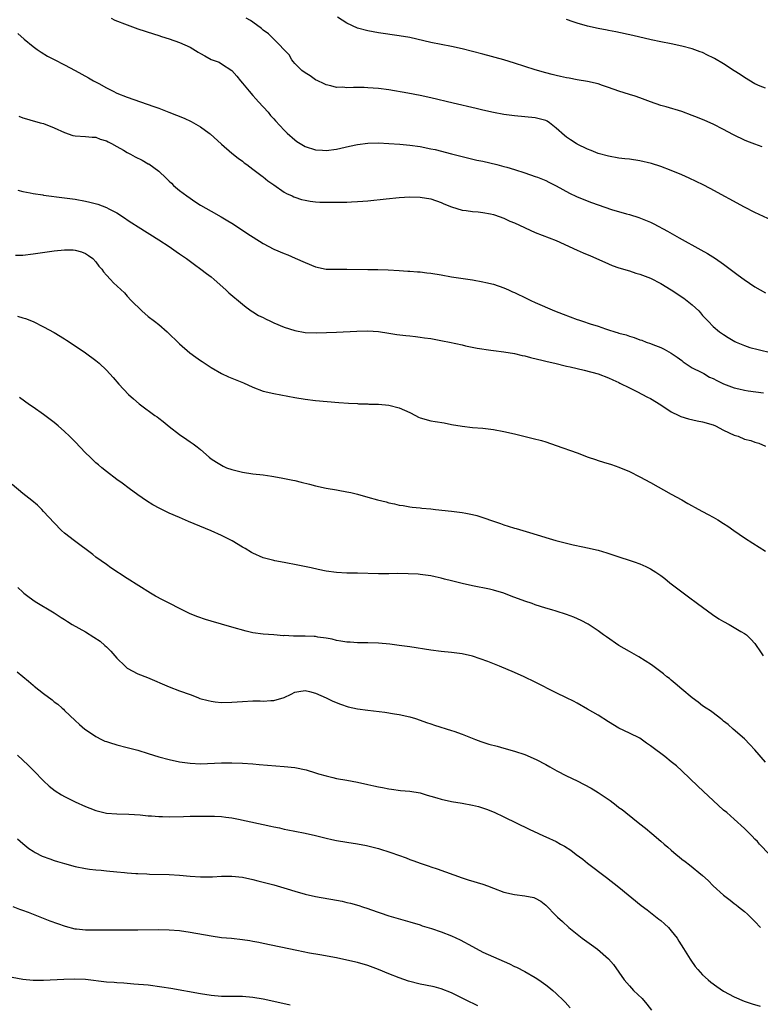
# Model space of a CAD drawing. Units: inches. Extents: x 2643867 to 2646000, y 1471150 to 1473000.
# Drawn here: x 2644792 to 2644934, y 1472250 to 1472439 of the extents above; entities that cross this region are included whole.
import ezdxf

# ---------------------------------------------------------------- set-up
doc = ezdxf.new("R2010")
doc.units = ezdxf.units.IN
doc.header["$MEASUREMENT"] = 0
doc.layers.add('LD26431470_10ft', color=120, linetype='Continuous')

msp = doc.modelspace()

# ---------------------------------------------------------------- linework, layer by layer
at = {"layer": 'LD26431470_10ft'}
for points, elevation in [([(2644809.91, 1472439), (2644810.63, 1472438.63), (2644813, 1472437.69), (2644815, 1472436.98), (2644818, 1472436), (2644819, 1472435.7), (2644819.52, 1472435.52), (2644821, 1472435.06), (2644823, 1472434.35), (2644825, 1472433.44), (2644826.52, 1472432.52), (2644827, 1472432.24), (2644827.81, 1472431.81), (2644829, 1472431.11), (2644830.57, 1472430.57), (2644831, 1472430.26), (2644832.98, 1472428.98), (2644833.93, 1472427.93), (2644834.62, 1472427), (2644835, 1472426.58), (2644836.28, 1472425), (2644837, 1472424.22), (2644837.56, 1472423.56), (2644838.11, 1472423), (2644839.91, 1472421), (2644840.4, 1472420.4), (2644841, 1472419.76), (2644841.34, 1472419.34), (2644843, 1472417.57), (2644843.57, 1472417), (2644845, 1472415.69), (2644845.4, 1472415.4), (2644846.02, 1472415), (2644847, 1472414.42), (2644849, 1472413.79), (2644850.29, 1472413.72), (2644851, 1472413.66), (2644853, 1472413.93), (2644855.46, 1472414.54), (2644857, 1472414.85), (2644859, 1472415.08), (2644861, 1472415.12), (2644863, 1472415.03), (2644865.12, 1472414.88), (2644867, 1472414.7), (2644869, 1472414.43), (2644871, 1472414.03), (2644871.84, 1472413.84), (2644874.99, 1472413.01), (2644877, 1472412.51), (2644879.85, 1472411.85), (2644881, 1472411.61), (2644883.63, 1472411), (2644885, 1472410.64), (2644885.53, 1472410.47), (2644887, 1472410.06), (2644889, 1472409.42), (2644891, 1472408.73), (2644891.42, 1472408.58), (2644893, 1472407.92), (2644893.59, 1472407.59), (2644895, 1472406.94), (2644897.54, 1472405.54), (2644898.89, 1472404.89), (2644900.29, 1472404.29), (2644901.75, 1472403.75), (2644905.59, 1472402.41), (2644908.45, 1472401.55), (2644909, 1472401.41), (2644910.83, 1472400.83), (2644913, 1472399.95), (2644913.65, 1472399.65), (2644916.27, 1472398.27), (2644918.5, 1472397), (2644922.67, 1472394.67), (2644923.95, 1472393.95), (2644925.47, 1472393), (2644927, 1472391.92), (2644928.27, 1472391), (2644929.8, 1472389.8), (2644930.91, 1472389), (2644933, 1472387.58), (2644933.97, 1472387), (2644935, 1472386.43)], 8950), ([(2644936.27, 1472400.27), (2644933, 1472401.79), (2644931, 1472402.81), (2644924.41, 1472406.41), (2644923.1, 1472407.1), (2644921.78, 1472407.78), (2644920.41, 1472408.41), (2644919, 1472409.03), (2644917, 1472409.85), (2644915, 1472410.62), (2644913.19, 1472411.19), (2644911, 1472411.69), (2644909, 1472411.99), (2644908.09, 1472412.09), (2644907, 1472412.23), (2644905, 1472412.57), (2644903, 1472413.12), (2644901.66, 1472413.66), (2644901, 1472413.91), (2644899, 1472414.87), (2644898.79, 1472415), (2644897.72, 1472415.72), (2644897, 1472416.23), (2644896.58, 1472416.58), (2644895, 1472417.98), (2644893.71, 1472419), (2644893.26, 1472419.26), (2644893, 1472419.4), (2644891, 1472419.96), (2644889, 1472420.15), (2644887, 1472420.31), (2644885, 1472420.57), (2644883, 1472420.93), (2644881, 1472421.38), (2644879.7, 1472421.7), (2644875.28, 1472422.73), (2644871, 1472423.75), (2644869, 1472424.2), (2644866.65, 1472424.65), (2644863, 1472425.27), (2644861, 1472425.54), (2644859, 1472425.7), (2644858.26, 1472425.74), (2644857, 1472425.73), (2644856.24, 1472425.76), (2644855, 1472425.68), (2644854.22, 1472425.78), (2644853, 1472425.76), (2644851.93, 1472426.07), (2644851, 1472426.26), (2644850.48, 1472426.48), (2644849.42, 1472427), (2644849, 1472427.23), (2644847.94, 1472427.94), (2644847, 1472428.51), (2644846.38, 1472429), (2644845, 1472430.34), (2644844.71, 1472430.71), (2644844.45, 1472431), (2644843.95, 1472431.95), (2644841.04, 1472435), (2644840.01, 1472436.01), (2644839, 1472436.7), (2644838.86, 1472436.86), (2644838.63, 1472437), (2644837, 1472438.21), (2644836.56, 1472438.56), (2644835.74, 1472439)], 8940), ([(2644934.36, 1472414.36), (2644933, 1472414.86), (2644931.44, 1472415.44), (2644931, 1472415.63), (2644929, 1472416.62), (2644928.76, 1472416.76), (2644927, 1472417.69), (2644925, 1472418.69), (2644923.41, 1472419.41), (2644922, 1472420), (2644921, 1472420.4), (2644919, 1472421.14), (2644916.04, 1472422.04), (2644915, 1472422.32), (2644913.01, 1472422.99), (2644911, 1472423.76), (2644910.08, 1472424.08), (2644909, 1472424.42), (2644906.95, 1472425), (2644905, 1472425.71), (2644903.86, 1472426.14), (2644903, 1472426.44), (2644901, 1472426.88), (2644899, 1472427.18), (2644897.49, 1472427.49), (2644897, 1472427.57), (2644895.85, 1472427.85), (2644895, 1472428.02), (2644894.23, 1472428.23), (2644893, 1472428.52), (2644891, 1472429.11), (2644889, 1472429.77), (2644887, 1472430.41), (2644885, 1472431), (2644881, 1472432.12), (2644879, 1472432.65), (2644877, 1472433.14), (2644875, 1472433.58), (2644873, 1472433.96), (2644871, 1472434.37), (2644867, 1472435.27), (2644865, 1472435.63), (2644861, 1472436.2), (2644859, 1472436.55), (2644857, 1472437.11), (2644855, 1472438.02), (2644853.2, 1472439.2)], 8930), ([(2644935, 1472425.61), (2644934.01, 1472426.01), (2644933, 1472426.46), (2644931, 1472427.62), (2644930.19, 1472428.19), (2644929, 1472428.93), (2644927, 1472430.23), (2644925.28, 1472431.28), (2644925, 1472431.43), (2644923.94, 1472431.94), (2644923, 1472432.4), (2644922.55, 1472432.55), (2644921, 1472433.12), (2644919, 1472433.64), (2644917, 1472434.06), (2644915, 1472434.44), (2644913.17, 1472434.83), (2644909.66, 1472435.66), (2644906.39, 1472436.39), (2644905, 1472436.66), (2644904.73, 1472436.73), (2644903, 1472437.05), (2644901, 1472437.47), (2644899, 1472438.02), (2644898.27, 1472438.27), (2644897, 1472438.77)], 8920), ([(2644792.04, 1472436.04), (2644793.28, 1472435), (2644795, 1472433.6), (2644795.79, 1472433), (2644796.5, 1472432.5), (2644797.75, 1472431.75), (2644799, 1472431.06), (2644801, 1472430.06), (2644803, 1472429.01), (2644805.57, 1472427.57), (2644806.56, 1472427), (2644807.53, 1472426.47), (2644809, 1472425.68), (2644810.3, 1472425), (2644811, 1472424.67), (2644813, 1472423.9), (2644818.1, 1472422.1), (2644819, 1472421.76), (2644820.91, 1472421), (2644822.43, 1472420.43), (2644823.86, 1472419.86), (2644825.22, 1472419.22), (2644827, 1472418.19), (2644828.63, 1472417), (2644828.84, 1472416.84), (2644831, 1472414.9), (2644833, 1472413.19), (2644834.21, 1472412.21), (2644835, 1472411.65), (2644835.35, 1472411.35), (2644835.85, 1472411), (2644837, 1472410.14), (2644838.78, 1472408.78), (2644839, 1472408.64), (2644839.89, 1472407.89), (2644841, 1472407.13), (2644843, 1472405.73), (2644843.46, 1472405.46), (2644844.51, 1472405), (2644844.83, 1472404.83), (2644845, 1472404.75), (2644846.33, 1472404.33), (2644847, 1472404.15), (2644847.98, 1472403.98), (2644849, 1472403.87), (2644849.82, 1472403.82), (2644851, 1472403.78), (2644853, 1472403.78), (2644855, 1472403.81), (2644855.86, 1472403.86), (2644857, 1472403.9), (2644858, 1472404), (2644859, 1472404.07), (2644862.46, 1472404.46), (2644865, 1472404.71), (2644867, 1472404.83), (2644869, 1472404.78), (2644871, 1472404.43), (2644873, 1472403.72), (2644873.49, 1472403.49), (2644875, 1472402.91), (2644877, 1472402.28), (2644877.81, 1472402.19), (2644879, 1472401.99), (2644880.06, 1472401.94), (2644881, 1472401.83), (2644882.41, 1472401.59), (2644883, 1472401.45), (2644884.3, 1472401), (2644884.79, 1472400.79), (2644885, 1472400.74), (2644886.16, 1472400.16), (2644887, 1472399.82), (2644891, 1472398), (2644893.65, 1472397), (2644895, 1472396.44), (2644899, 1472394.59), (2644900.13, 1472394.13), (2644901.54, 1472393.54), (2644903.18, 1472392.82), (2644905, 1472391.98), (2644905.69, 1472391.69), (2644907, 1472391.25), (2644909, 1472390.65), (2644910.24, 1472390.24), (2644911, 1472390.02), (2644913, 1472389.23), (2644915, 1472388.22), (2644917, 1472387.01), (2644919.4, 1472385.4), (2644921, 1472384.13), (2644922.25, 1472383), (2644922.6, 1472382.6), (2644923, 1472382.11), (2644924.06, 1472381), (2644925, 1472379.98), (2644926.24, 1472379), (2644927, 1472378.45), (2644927.88, 1472377.88), (2644929.14, 1472377.14), (2644929.42, 1472377), (2644931, 1472376.35), (2644932.02, 1472376.02), (2644933.61, 1472375.61), (2644936.25, 1472375)], 8960), ([(2644792.26, 1472420.26), (2644793, 1472419.96), (2644793.71, 1472419.71), (2644795, 1472419.35), (2644795.27, 1472419.27), (2644796.35, 1472419), (2644797, 1472418.82), (2644799, 1472418.03), (2644801, 1472417.12), (2644802.58, 1472416.58), (2644803, 1472416.47), (2644805, 1472416.35), (2644806.25, 1472416.25), (2644807, 1472416.24), (2644807.82, 1472415.82), (2644809, 1472415.53), (2644809.32, 1472415.32), (2644810, 1472415), (2644811, 1472414.43), (2644812.25, 1472413.75), (2644813, 1472413.3), (2644813.59, 1472413), (2644814.48, 1472412.48), (2644815.83, 1472411.83), (2644817, 1472411.14), (2644817.1, 1472411.1), (2644819, 1472409.7), (2644820.41, 1472408.41), (2644821, 1472407.83), (2644821.43, 1472407.43), (2644821.85, 1472407), (2644823, 1472406.04), (2644824.35, 1472405), (2644825, 1472404.53), (2644825.94, 1472403.94), (2644827, 1472403.23), (2644829, 1472402.05), (2644830.92, 1472401), (2644832.24, 1472400.24), (2644833, 1472399.77), (2644835, 1472398.46), (2644835.85, 1472397.85), (2644839, 1472395.88), (2644841, 1472394.83), (2644843, 1472393.96), (2644843.69, 1472393.69), (2644845.11, 1472393.11), (2644847, 1472392.23), (2644849, 1472391.41), (2644851, 1472391), (2644853, 1472390.95), (2644854.97, 1472390.97), (2644859, 1472390.92), (2644860.92, 1472390.92), (2644862.87, 1472390.87), (2644865, 1472390.75), (2644866.61, 1472390.61), (2644867, 1472390.61), (2644868.46, 1472390.46), (2644869, 1472390.44), (2644870.27, 1472390.27), (2644871, 1472390.21), (2644873, 1472389.88), (2644875, 1472389.52), (2644877.19, 1472389.19), (2644879, 1472388.94), (2644881, 1472388.58), (2644881.55, 1472388.45), (2644883, 1472388.08), (2644885, 1472387.39), (2644885.9, 1472387), (2644886.65, 1472386.65), (2644887, 1472386.5), (2644889.38, 1472385.38), (2644890.15, 1472385), (2644891, 1472384.62), (2644894.69, 1472383), (2644896.34, 1472382.34), (2644899, 1472381.36), (2644899.28, 1472381.28), (2644900.03, 1472381), (2644901.47, 1472380.53), (2644903, 1472380.06), (2644904.43, 1472379.57), (2644905, 1472379.4), (2644906.21, 1472379), (2644906.82, 1472378.82), (2644907, 1472378.75), (2644908.39, 1472378.39), (2644909, 1472378.15), (2644909.92, 1472377.92), (2644911, 1472377.47), (2644911.37, 1472377.37), (2644912.21, 1472377), (2644913, 1472376.73), (2644913.46, 1472376.54), (2644915, 1472375.98), (2644915.67, 1472375.67), (2644917, 1472374.92), (2644918.15, 1472374.15), (2644919, 1472373.5), (2644919.26, 1472373.26), (2644921, 1472372.11), (2644922.72, 1472371.28), (2644923.23, 1472371), (2644924.34, 1472370.34), (2644925, 1472370.06), (2644925.68, 1472369.68), (2644927, 1472369.04), (2644929, 1472368.26), (2644929.94, 1472368.06), (2644931, 1472367.81), (2644931.69, 1472367.69), (2644934.65, 1472367.35)], 8970), ([(2644792.08, 1472406.08), (2644793, 1472405.86), (2644794.41, 1472405.59), (2644795, 1472405.43), (2644796.82, 1472405.18), (2644797, 1472405.14), (2644801, 1472404.65), (2644803, 1472404.35), (2644805, 1472403.98), (2644805.81, 1472403.81), (2644807.39, 1472403.39), (2644809, 1472402.8), (2644809.47, 1472402.53), (2644811, 1472401.76), (2644812.66, 1472400.66), (2644813, 1472400.42), (2644813.85, 1472399.85), (2644815.06, 1472399.06), (2644819, 1472396.59), (2644821, 1472395.31), (2644822.36, 1472394.36), (2644823, 1472393.94), (2644823.54, 1472393.54), (2644824.33, 1472393), (2644825.85, 1472391.85), (2644827.07, 1472391), (2644828.15, 1472390.15), (2644829, 1472389.5), (2644829.62, 1472389), (2644831.86, 1472387), (2644832.44, 1472386.44), (2644835, 1472384.28), (2644835.72, 1472383.72), (2644836.87, 1472382.87), (2644837, 1472382.81), (2644838.11, 1472382.11), (2644839, 1472381.7), (2644839.45, 1472381.45), (2644840.35, 1472381), (2644841, 1472380.7), (2644843, 1472379.85), (2644845, 1472379.22), (2644847, 1472378.89), (2644849.19, 1472378.81), (2644853, 1472378.95), (2644856.86, 1472379.14), (2644859, 1472379.16), (2644861, 1472379.03), (2644863, 1472378.74), (2644864.5, 1472378.5), (2644866.27, 1472378.27), (2644867, 1472378.2), (2644868.07, 1472378.07), (2644869, 1472377.99), (2644869.85, 1472377.85), (2644871, 1472377.69), (2644873.27, 1472377.27), (2644874.61, 1472377), (2644877, 1472376.47), (2644877.66, 1472376.34), (2644879.87, 1472375.87), (2644882.5, 1472375.5), (2644883, 1472375.41), (2644885, 1472375.14), (2644887, 1472374.83), (2644888.49, 1472374.49), (2644889, 1472374.38), (2644890.06, 1472374.06), (2644892.48, 1472373.52), (2644893.29, 1472373.29), (2644894.71, 1472373), (2644897, 1472372.44), (2644897.7, 1472372.3), (2644899, 1472371.95), (2644900.37, 1472371.63), (2644903, 1472370.93), (2644905, 1472370.2), (2644905.8, 1472369.8), (2644907, 1472369.29), (2644907.18, 1472369.18), (2644909, 1472368.25), (2644910.43, 1472367.57), (2644912.48, 1472366.48), (2644913, 1472366.24), (2644915, 1472365.02), (2644917, 1472363.69), (2644918.43, 1472363), (2644918.8, 1472362.8), (2644920.32, 1472362.32), (2644921.96, 1472361.96), (2644923, 1472361.76), (2644925, 1472361.18), (2644925.43, 1472361), (2644927, 1472360.18), (2644929, 1472359.25), (2644929.8, 1472359), (2644931, 1472358.48), (2644932.22, 1472358.22), (2644933, 1472357.89), (2644933.72, 1472357.72), (2644935, 1472357.14)], 8980), ([(2644791.64, 1472393.64), (2644793, 1472393.67), (2644795, 1472393.88), (2644799, 1472394.48), (2644801, 1472394.69), (2644802.65, 1472394.65), (2644803, 1472394.62), (2644804.27, 1472394.27), (2644805, 1472393.99), (2644805.6, 1472393.6), (2644806.38, 1472393), (2644807, 1472392.35), (2644807.58, 1472391.58), (2644808.1, 1472391), (2644808.45, 1472390.45), (2644809, 1472389.8), (2644809.78, 1472389), (2644810.37, 1472388.37), (2644812.43, 1472386.43), (2644813, 1472385.82), (2644813.72, 1472385), (2644815.77, 1472383), (2644817, 1472381.95), (2644818.22, 1472381), (2644819, 1472380.37), (2644820.62, 1472379), (2644823, 1472376.68), (2644824.98, 1472374.98), (2644826.11, 1472374.11), (2644827, 1472373.52), (2644827.3, 1472373.3), (2644829, 1472372.18), (2644831, 1472371.02), (2644832.37, 1472370.37), (2644835.21, 1472369.21), (2644837, 1472368.4), (2644839, 1472367.63), (2644841, 1472367.16), (2644845, 1472366.44), (2644847, 1472366.11), (2644849, 1472365.87), (2644853.47, 1472365.47), (2644855.32, 1472365.32), (2644857, 1472365.26), (2644857.23, 1472365.23), (2644859, 1472365.19), (2644859.18, 1472365.18), (2644861, 1472365.12), (2644863, 1472364.94), (2644865, 1472364.42), (2644867, 1472363.53), (2644868.11, 1472363), (2644868.69, 1472362.69), (2644869, 1472362.55), (2644871, 1472361.97), (2644871.85, 1472361.85), (2644873.56, 1472361.56), (2644875, 1472361.28), (2644877, 1472360.92), (2644879, 1472360.71), (2644881, 1472360.55), (2644883, 1472360.3), (2644885, 1472359.94), (2644887, 1472359.49), (2644890.61, 1472358.61), (2644892.17, 1472358.17), (2644893, 1472357.92), (2644895, 1472357.26), (2644899, 1472355.83), (2644901.14, 1472355), (2644902.54, 1472354.54), (2644903, 1472354.36), (2644904.06, 1472354.06), (2644905.58, 1472353.58), (2644907, 1472353.12), (2644909, 1472352.3), (2644911, 1472351.26), (2644913, 1472350.15), (2644917, 1472347.96), (2644919, 1472346.84), (2644920.15, 1472346.15), (2644921, 1472345.71), (2644921.44, 1472345.44), (2644923, 1472344.62), (2644924.04, 1472344.04), (2644925, 1472343.54), (2644925.92, 1472343), (2644927, 1472342.35), (2644927.81, 1472341.81), (2644928.93, 1472341), (2644931, 1472339.59), (2644932.58, 1472338.58), (2644934.99, 1472337)], 8990), ([(2644792, 1472382), (2644793, 1472381.66), (2644793.52, 1472381.52), (2644795, 1472380.94), (2644797, 1472379.94), (2644799, 1472378.83), (2644801, 1472377.63), (2644801.37, 1472377.37), (2644803, 1472376.33), (2644804.99, 1472374.99), (2644807, 1472373.51), (2644807.6, 1472373), (2644809, 1472371.68), (2644810.27, 1472370.27), (2644811.38, 1472369), (2644813.25, 1472367), (2644814.17, 1472366.17), (2644815.24, 1472365.24), (2644815.53, 1472365), (2644818.29, 1472363), (2644818.71, 1472362.71), (2644819, 1472362.48), (2644819.86, 1472361.86), (2644821, 1472360.9), (2644823, 1472359.33), (2644824.39, 1472358.39), (2644825, 1472357.94), (2644825.58, 1472357.58), (2644826.38, 1472357), (2644827, 1472356.48), (2644828.62, 1472355), (2644829, 1472354.71), (2644830.04, 1472354.04), (2644831, 1472353.45), (2644831.3, 1472353.3), (2644831.97, 1472353), (2644833, 1472352.63), (2644835, 1472352.14), (2644837, 1472351.83), (2644839, 1472351.6), (2644840.64, 1472351.36), (2644841, 1472351.32), (2644842.74, 1472351), (2644844.62, 1472350.62), (2644845, 1472350.52), (2644846.25, 1472350.25), (2644847.85, 1472349.85), (2644849, 1472349.53), (2644851.05, 1472349.05), (2644853, 1472348.73), (2644853.29, 1472348.71), (2644855, 1472348.41), (2644855.74, 1472348.26), (2644857, 1472347.94), (2644859, 1472347.36), (2644860.84, 1472346.84), (2644862.46, 1472346.46), (2644863, 1472346.3), (2644864.09, 1472346.09), (2644865, 1472345.84), (2644865.74, 1472345.74), (2644867, 1472345.53), (2644867.47, 1472345.47), (2644869, 1472345.33), (2644869.28, 1472345.28), (2644871, 1472345.12), (2644871.94, 1472345), (2644875, 1472344.67), (2644877, 1472344.43), (2644877.73, 1472344.27), (2644879, 1472344.04), (2644879.83, 1472343.83), (2644881, 1472343.45), (2644883, 1472342.74), (2644884.32, 1472342.32), (2644885, 1472342.07), (2644885.84, 1472341.84), (2644887, 1472341.45), (2644887.36, 1472341.36), (2644889.23, 1472340.77), (2644891.98, 1472339.98), (2644893, 1472339.63), (2644894.95, 1472339.05), (2644897, 1472338.54), (2644898.25, 1472338.25), (2644900.12, 1472337.88), (2644901, 1472337.68), (2644903, 1472337.19), (2644904.69, 1472336.69), (2644906.22, 1472336.22), (2644909.88, 1472335), (2644911, 1472334.58), (2644912.11, 1472334.11), (2644913, 1472333.65), (2644914.03, 1472333), (2644914.62, 1472332.62), (2644915, 1472332.35), (2644915.77, 1472331.77), (2644916.75, 1472331), (2644920.31, 1472328.31), (2644922.01, 1472327), (2644924.91, 1472324.91), (2644926.11, 1472324.11), (2644927, 1472323.57), (2644928.08, 1472323), (2644930.33, 1472321.67), (2644931, 1472321.29), (2644931.4, 1472321), (2644932.22, 1472320.22), (2644933, 1472319.34), (2644933.25, 1472319), (2644933.94, 1472317.94), (2644934.6, 1472317)], 9000), ([(2644935, 1472296.63), (2644933, 1472299), (2644932.02, 1472300.02), (2644931, 1472301.14), (2644928.84, 1472303), (2644927.87, 1472303.87), (2644927, 1472304.53), (2644926.76, 1472304.76), (2644926.41, 1472305), (2644925, 1472306.07), (2644924.49, 1472306.49), (2644923.67, 1472307), (2644923, 1472307.46), (2644922.13, 1472308.13), (2644921, 1472308.96), (2644919, 1472310.62), (2644917.73, 1472311.73), (2644917, 1472312.32), (2644916.64, 1472312.64), (2644916.18, 1472313), (2644915.54, 1472313.54), (2644913.25, 1472315.25), (2644910.79, 1472316.79), (2644909, 1472317.81), (2644906.99, 1472319), (2644904.61, 1472320.61), (2644904.05, 1472321), (2644903, 1472321.8), (2644901.09, 1472323.09), (2644899.79, 1472323.79), (2644898.4, 1472324.4), (2644897, 1472324.94), (2644895, 1472325.55), (2644894.19, 1472325.81), (2644893, 1472326.15), (2644891, 1472326.79), (2644890.43, 1472327), (2644889, 1472327.47), (2644886.42, 1472328.42), (2644885, 1472328.99), (2644883, 1472329.57), (2644882.25, 1472329.75), (2644879, 1472330.39), (2644877, 1472330.84), (2644875.26, 1472331.26), (2644875, 1472331.34), (2644873.64, 1472331.64), (2644873, 1472331.85), (2644871.88, 1472332.12), (2644871, 1472332.29), (2644869, 1472332.57), (2644868.62, 1472332.62), (2644866.72, 1472332.72), (2644864.74, 1472332.74), (2644863, 1472332.72), (2644861, 1472332.72), (2644857, 1472332.84), (2644855, 1472332.85), (2644853, 1472332.93), (2644851, 1472333.21), (2644849.52, 1472333.52), (2644848.16, 1472333.84), (2644845.63, 1472334.37), (2644843, 1472334.83), (2644841.18, 1472335.18), (2644841, 1472335.22), (2644839, 1472335.77), (2644837, 1472336.63), (2644836.76, 1472336.76), (2644835.52, 1472337.52), (2644835, 1472337.82), (2644833.07, 1472339), (2644831, 1472340.03), (2644829, 1472340.92), (2644824.71, 1472342.71), (2644823, 1472343.44), (2644821, 1472344.32), (2644819.19, 1472345.19), (2644817.9, 1472345.9), (2644816.66, 1472346.66), (2644815, 1472347.83), (2644813.38, 1472349), (2644812.04, 1472350.04), (2644811, 1472350.74), (2644809, 1472352.25), (2644808.1, 1472353), (2644807.52, 1472353.52), (2644807, 1472353.94), (2644806.45, 1472354.45), (2644805.88, 1472355), (2644805, 1472355.87), (2644803, 1472357.96), (2644801.97, 1472359), (2644801, 1472359.93), (2644799.79, 1472361), (2644799, 1472361.65), (2644797, 1472363.16), (2644795, 1472364.55), (2644794.31, 1472365), (2644792.41, 1472366.41)], 9010), ([(2644935.8, 1472279), (2644933.88, 1472281), (2644933.47, 1472281.47), (2644933, 1472281.96), (2644932.48, 1472282.48), (2644931.93, 1472283), (2644931, 1472283.94), (2644929, 1472285.77), (2644927.6, 1472287), (2644927, 1472287.5), (2644925, 1472289.31), (2644924.13, 1472290.13), (2644922.09, 1472292.09), (2644919, 1472294.98), (2644917.98, 1472295.98), (2644917, 1472296.73), (2644915.76, 1472297.76), (2644915, 1472298.29), (2644914.04, 1472299), (2644913, 1472299.81), (2644912.29, 1472300.29), (2644911, 1472301.22), (2644909, 1472302.24), (2644907, 1472303.14), (2644905, 1472304.35), (2644903, 1472305.64), (2644901, 1472306.82), (2644899, 1472307.94), (2644898.3, 1472308.3), (2644896.97, 1472308.97), (2644895, 1472309.93), (2644891, 1472311.94), (2644888.85, 1472313), (2644887, 1472313.81), (2644884.15, 1472315), (2644881.9, 1472315.9), (2644880.45, 1472316.45), (2644879, 1472316.94), (2644877, 1472317.38), (2644875, 1472317.64), (2644873, 1472317.85), (2644871, 1472318.11), (2644867, 1472318.72), (2644865, 1472318.99), (2644863.21, 1472319.21), (2644861, 1472319.42), (2644859, 1472319.5), (2644857, 1472319.52), (2644855.6, 1472319.6), (2644855, 1472319.61), (2644853.84, 1472319.84), (2644853, 1472319.93), (2644852.18, 1472320.18), (2644851, 1472320.37), (2644849.42, 1472320.58), (2644849, 1472320.68), (2644848.7, 1472320.7), (2644847, 1472320.77), (2644846.76, 1472320.76), (2644845, 1472320.79), (2644844.77, 1472320.77), (2644843, 1472320.87), (2644842.86, 1472320.86), (2644841, 1472321), (2644839, 1472321.12), (2644837, 1472321.4), (2644835.7, 1472321.7), (2644833, 1472322.51), (2644829, 1472323.64), (2644827.95, 1472323.95), (2644826.46, 1472324.46), (2644825, 1472325.07), (2644823, 1472326.08), (2644821.16, 1472327), (2644819.73, 1472327.73), (2644818.42, 1472328.42), (2644817.42, 1472329), (2644813, 1472331.81), (2644809.86, 1472333.86), (2644809, 1472334.45), (2644807, 1472335.88), (2644806.38, 1472336.38), (2644802.92, 1472339), (2644801, 1472340.49), (2644800.39, 1472341), (2644799, 1472342.42), (2644797, 1472344.64), (2644796.66, 1472345), (2644795.8, 1472345.8), (2644794.72, 1472346.72), (2644793, 1472348.09), (2644791, 1472349.75)], 9020), ([(2644792.06, 1472330.06), (2644793, 1472329.18), (2644793.22, 1472329), (2644794.22, 1472328.22), (2644795.39, 1472327.39), (2644799, 1472325.25), (2644800.34, 1472324.34), (2644801, 1472323.95), (2644801.55, 1472323.55), (2644802.44, 1472323), (2644805, 1472321.57), (2644806.6, 1472320.6), (2644807.79, 1472319.79), (2644808.73, 1472319), (2644809, 1472318.74), (2644809.87, 1472317.87), (2644811, 1472316.54), (2644812.61, 1472315), (2644813, 1472314.67), (2644815, 1472313.59), (2644816.86, 1472312.86), (2644821, 1472311.1), (2644823, 1472310.33), (2644825, 1472309.59), (2644826.5, 1472309), (2644826.87, 1472308.87), (2644828.43, 1472308.43), (2644829, 1472308.3), (2644829.78, 1472308.22), (2644831, 1472308.06), (2644833, 1472308.11), (2644835, 1472308.29), (2644837, 1472308.38), (2644838.38, 1472308.38), (2644839, 1472308.36), (2644840.46, 1472308.46), (2644841, 1472308.45), (2644842.99, 1472309.01), (2644844.35, 1472309.65), (2644845, 1472310.03), (2644845.82, 1472310.18), (2644847, 1472310.37), (2644847.84, 1472310.16), (2644849, 1472309.83), (2644851, 1472308.96), (2644852.32, 1472308.32), (2644853.74, 1472307.74), (2644855.25, 1472307.25), (2644857, 1472306.87), (2644859, 1472306.61), (2644862.23, 1472306.23), (2644864.08, 1472305.92), (2644865, 1472305.78), (2644867, 1472305.34), (2644868.11, 1472305), (2644869, 1472304.7), (2644870.22, 1472304.22), (2644871, 1472303.97), (2644871.71, 1472303.71), (2644875, 1472302.72), (2644875.44, 1472302.56), (2644877, 1472302.04), (2644878.62, 1472301.38), (2644879.59, 1472301), (2644880.62, 1472300.62), (2644881, 1472300.49), (2644882.13, 1472300.13), (2644883.69, 1472299.69), (2644885, 1472299.36), (2644887, 1472298.78), (2644889, 1472298.1), (2644891.17, 1472297.17), (2644893, 1472296.2), (2644893.78, 1472295.78), (2644895.11, 1472295), (2644897, 1472294.02), (2644899, 1472293.07), (2644900.37, 1472292.37), (2644901.67, 1472291.67), (2644903, 1472290.84), (2644905.32, 1472289.32), (2644906.46, 1472288.46), (2644907, 1472288.01), (2644907.59, 1472287.59), (2644908.29, 1472287), (2644911, 1472284.86), (2644912.06, 1472284.06), (2644913.26, 1472283), (2644915, 1472281.54), (2644915.61, 1472281), (2644916.37, 1472280.37), (2644917, 1472279.8), (2644917.95, 1472279), (2644918.54, 1472278.54), (2644919, 1472278.13), (2644919.66, 1472277.66), (2644920.49, 1472277), (2644922.98, 1472274.98), (2644924.05, 1472274.05), (2644925.02, 1472273.02), (2644927, 1472271.19), (2644927.24, 1472271), (2644928.26, 1472270.26), (2644929, 1472269.64), (2644929.38, 1472269.38), (2644929.87, 1472269), (2644931, 1472268.09), (2644931.58, 1472267.58), (2644932.12, 1472267), (2644932.58, 1472266.58), (2644933, 1472266.15), (2644934.07, 1472265)], 9030), ([(2644791.96, 1472313.96), (2644793, 1472313.03), (2644794.12, 1472312.13), (2644795, 1472311.37), (2644795.22, 1472311.22), (2644797, 1472309.77), (2644798.6, 1472308.6), (2644799, 1472308.22), (2644799.73, 1472307.73), (2644800.54, 1472307), (2644800.79, 1472306.79), (2644801, 1472306.56), (2644803, 1472304.65), (2644803.86, 1472303.86), (2644804.85, 1472303), (2644805, 1472302.88), (2644807, 1472301.55), (2644808.05, 1472301), (2644808.7, 1472300.7), (2644809, 1472300.59), (2644809.58, 1472300.42), (2644811, 1472299.96), (2644813, 1472299.47), (2644815, 1472298.93), (2644817, 1472298.31), (2644817.98, 1472297.98), (2644819, 1472297.69), (2644821, 1472297.17), (2644823, 1472296.75), (2644824.53, 1472296.53), (2644825, 1472296.44), (2644827, 1472296.36), (2644831, 1472296.52), (2644833, 1472296.54), (2644835, 1472296.48), (2644837, 1472296.32), (2644838.21, 1472296.21), (2644843, 1472295.86), (2644845, 1472295.62), (2644847.17, 1472295.17), (2644849, 1472294.63), (2644849.54, 1472294.46), (2644851, 1472294.02), (2644852.3, 1472293.7), (2644853, 1472293.54), (2644855, 1472293.22), (2644857, 1472292.85), (2644859, 1472292.39), (2644860.15, 1472292.15), (2644861, 1472291.92), (2644861.8, 1472291.8), (2644863, 1472291.53), (2644863.49, 1472291.49), (2644865.26, 1472291.26), (2644867, 1472291.11), (2644869, 1472290.77), (2644870.32, 1472290.32), (2644871, 1472290.16), (2644872.16, 1472289.84), (2644873, 1472289.55), (2644875, 1472289.12), (2644877, 1472288.8), (2644879, 1472288.44), (2644880.16, 1472288.16), (2644881.7, 1472287.7), (2644883.11, 1472287.11), (2644885, 1472286.21), (2644889.84, 1472283.84), (2644891.6, 1472283), (2644892.57, 1472282.57), (2644893, 1472282.4), (2644895, 1472281.48), (2644895.85, 1472281), (2644896.6, 1472280.6), (2644897.8, 1472279.8), (2644898.84, 1472279), (2644900.08, 1472278.08), (2644901, 1472277.36), (2644904.62, 1472274.62), (2644907, 1472272.76), (2644911.27, 1472269.27), (2644912.38, 1472268.38), (2644914.63, 1472266.63), (2644915, 1472266.34), (2644915.72, 1472265.72), (2644916.48, 1472265), (2644917, 1472264.42), (2644918.1, 1472263), (2644918.44, 1472262.44), (2644919.36, 1472261), (2644920.61, 1472259), (2644920.77, 1472258.77), (2644921.6, 1472257.6), (2644922.08, 1472257), (2644923, 1472255.99), (2644924.06, 1472255), (2644924.56, 1472254.56), (2644925.72, 1472253.72), (2644927, 1472252.86), (2644929, 1472251.76), (2644930.96, 1472250.96), (2644932.44, 1472250.44), (2644934, 1472250)], 9040), ([(2644791.98, 1472297.98), (2644794.06, 1472296.06), (2644795.12, 1472295), (2644797, 1472293.08), (2644798.09, 1472292.09), (2644799.2, 1472291.2), (2644800.43, 1472290.43), (2644801, 1472290.1), (2644803, 1472289.08), (2644805, 1472288.16), (2644805.84, 1472287.84), (2644807, 1472287.39), (2644809, 1472286.93), (2644811, 1472286.79), (2644813.29, 1472286.71), (2644815.43, 1472286.57), (2644817, 1472286.42), (2644817.6, 1472286.4), (2644819, 1472286.28), (2644819.73, 1472286.27), (2644821, 1472286.22), (2644823.74, 1472286.26), (2644825, 1472286.3), (2644827.66, 1472286.34), (2644829.67, 1472286.33), (2644831, 1472286.26), (2644831.84, 1472286.16), (2644833, 1472286), (2644834.24, 1472285.76), (2644840.43, 1472284.43), (2644841, 1472284.28), (2644842.08, 1472284.08), (2644843, 1472283.84), (2644843.72, 1472283.72), (2644845, 1472283.43), (2644847, 1472283.06), (2644849, 1472282.63), (2644851, 1472282.13), (2644852.11, 1472281.89), (2644853, 1472281.68), (2644855, 1472281.34), (2644857, 1472281.04), (2644858.73, 1472280.73), (2644859, 1472280.68), (2644861, 1472280.17), (2644863.4, 1472279.4), (2644866.33, 1472278.33), (2644867, 1472278.06), (2644867.8, 1472277.8), (2644869, 1472277.32), (2644870.74, 1472276.74), (2644871, 1472276.63), (2644872.25, 1472276.25), (2644877, 1472274.56), (2644878.17, 1472274.17), (2644881, 1472273.33), (2644881.85, 1472273), (2644883, 1472272.53), (2644885, 1472271.77), (2644887, 1472271.32), (2644889, 1472271.08), (2644890.75, 1472270.75), (2644891, 1472270.63), (2644892.04, 1472270.04), (2644893, 1472269.29), (2644895, 1472267.27), (2644895.24, 1472267), (2644896.18, 1472266.18), (2644897.41, 1472265), (2644899, 1472263.77), (2644899.96, 1472263), (2644901.73, 1472261.73), (2644902.87, 1472260.87), (2644905.01, 1472259.01), (2644905.94, 1472257.94), (2644908, 1472255), (2644909, 1472253.85), (2644909.81, 1472253), (2644911.42, 1472251.42), (2644912.34, 1472250.34), (2644913.2, 1472249.2)], 9050), ([(2644792.02, 1472282.02), (2644793, 1472281.12), (2644794.16, 1472280.16), (2644795, 1472279.61), (2644795.38, 1472279.38), (2644796.7, 1472278.7), (2644798.16, 1472278.16), (2644799, 1472277.86), (2644799.68, 1472277.68), (2644801, 1472277.26), (2644803, 1472276.73), (2644805, 1472276.33), (2644805.8, 1472276.2), (2644807, 1472276.06), (2644807.99, 1472275.99), (2644809, 1472275.87), (2644811, 1472275.66), (2644812.46, 1472275.54), (2644813, 1472275.48), (2644814.61, 1472275.39), (2644815, 1472275.36), (2644816.72, 1472275.28), (2644817.25, 1472275.25), (2644821, 1472275.16), (2644823, 1472275.03), (2644825, 1472274.84), (2644827, 1472274.71), (2644829.27, 1472274.73), (2644831, 1472274.85), (2644832.88, 1472274.88), (2644833, 1472274.88), (2644835, 1472274.65), (2644837, 1472274.2), (2644837.95, 1472273.95), (2644839, 1472273.7), (2644841, 1472273.19), (2644843.56, 1472272.44), (2644845, 1472271.99), (2644847, 1472271.43), (2644848.99, 1472270.99), (2644853, 1472270.25), (2644854.05, 1472270.05), (2644855, 1472269.82), (2644855.68, 1472269.68), (2644857.24, 1472269.24), (2644857.94, 1472269), (2644859, 1472268.67), (2644859.52, 1472268.48), (2644863, 1472267.28), (2644863.92, 1472267), (2644867, 1472266.12), (2644869, 1472265.51), (2644869.38, 1472265.38), (2644871.18, 1472264.82), (2644873, 1472264.21), (2644875, 1472263.44), (2644876.65, 1472262.65), (2644879, 1472261.37), (2644881, 1472260.34), (2644883, 1472259.42), (2644886.07, 1472258.07), (2644887, 1472257.6), (2644887.41, 1472257.41), (2644889, 1472256.59), (2644891, 1472255.44), (2644891.67, 1472255), (2644893, 1472254.07), (2644893.61, 1472253.61), (2644894.34, 1472253), (2644895, 1472252.42), (2644896.48, 1472251), (2644896.73, 1472250.73), (2644897.68, 1472249.68)], 9060), ([(2644880.02, 1472250.02), (2644879, 1472250.53), (2644878.67, 1472250.67), (2644875.89, 1472252.11), (2644875, 1472252.54), (2644873, 1472253.31), (2644871.66, 1472253.66), (2644870.02, 1472254.02), (2644869, 1472254.21), (2644866.78, 1472254.78), (2644865, 1472255.38), (2644863, 1472256.17), (2644861, 1472257), (2644859, 1472257.75), (2644857, 1472258.34), (2644855, 1472258.8), (2644853, 1472259.21), (2644849.81, 1472259.81), (2644847.86, 1472260.14), (2644845.38, 1472260.62), (2644839, 1472261.98), (2644838.14, 1472262.14), (2644837, 1472262.38), (2644836.45, 1472262.45), (2644835, 1472262.69), (2644832.9, 1472262.9), (2644831, 1472263.07), (2644829, 1472263.35), (2644825, 1472264.07), (2644823, 1472264.37), (2644821, 1472264.55), (2644819, 1472264.59), (2644815, 1472264.52), (2644813, 1472264.52), (2644811, 1472264.55), (2644809, 1472264.55), (2644807, 1472264.5), (2644805.49, 1472264.51), (2644805, 1472264.5), (2644803.29, 1472264.71), (2644803, 1472264.74), (2644801.21, 1472265.21), (2644799.72, 1472265.72), (2644798.27, 1472266.27), (2644794.12, 1472267.88), (2644793, 1472268.29), (2644792.47, 1472268.47), (2644791.16, 1472269)], 9070), ([(2644844.15, 1472250.15), (2644841, 1472250.88), (2644839, 1472251.31), (2644837, 1472251.67), (2644835, 1472251.84), (2644833, 1472251.84), (2644831, 1472251.86), (2644829, 1472252.04), (2644827, 1472252.34), (2644821.34, 1472253.34), (2644819.62, 1472253.62), (2644817, 1472253.97), (2644814.22, 1472254.22), (2644813, 1472254.29), (2644812.35, 1472254.35), (2644811, 1472254.43), (2644810.48, 1472254.48), (2644809, 1472254.59), (2644805, 1472255.05), (2644802.85, 1472255.15), (2644800.89, 1472255.11), (2644797, 1472254.92), (2644795, 1472254.91), (2644793, 1472255.07), (2644791, 1472255.46)], 9080)]:
    msp.add_lwpolyline(points, dxfattribs=dict(at, elevation=elevation))

doc.saveas('drawing.dxf')
